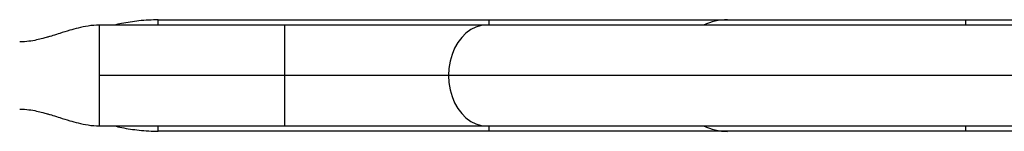
# Model space of a CAD drawing. Units: millimetres. Extents: x -230 to 197, y -200 to 355.
# Drawn here: x -7 to 8, y -93 to -91 of the extents above; entities that cross this region are included whole.
import ezdxf

# ---------------------------------------------------------------- set-up
doc = ezdxf.new("R2010")
doc.units = ezdxf.units.MM
doc.header["$LTSCALE"] = 20

msp = doc.modelspace()

# ---------------------------------------------------------------- linework, layer by layer
for p, q in [((-2.794, -91.027), (-5.545, -91.027)), ((-4.671, -90.947), (0.251, -90.947)), ((0.21, -91.027), (-2.794, -91.027)), ((-2.794, -91.027), (-2.794, -91.777)), ((29.434, -91.027), (0.21, -91.027)), ((0.251, -90.947), (3.795, -90.947)), ((0.251, -91.027), (0.251, -90.947)), ((3.795, -90.947), (7.339, -90.947)), ((7.339, -90.947), (11.278, -90.947)), ((7.339, -91.027), (7.339, -90.947)), ((-2.794, -91.777), (-5.545, -91.777)), ((-0.353, -91.777), (-2.794, -91.777)), ((-2.794, -91.777), (-2.794, -92.526)), ((28.871, -91.777), (-0.353, -91.777)), ((-5.545, -92.526), (-2.794, -92.526)), ((-2.794, -92.526), (0.21, -92.526)), ((0.21, -92.526), (29.434, -92.526)), ((0.251, -92.606), (0.251, -92.526)), ((7.339, -92.606), (7.339, -92.526)), ((0.251, -92.606), (-4.671, -92.606)), ((3.795, -92.606), (0.251, -92.606)), ((7.339, -92.606), (3.795, -92.606)), ((11.278, -92.606), (7.339, -92.606))]:
    msp.add_line(p, q)
at = {"flags": 128}
for points in [[(0.21, -91.027), (0.13, -91.034), (0.051, -91.057), (-0.024, -91.095), (-0.095, -91.146), (-0.159, -91.21), (-0.216, -91.286), (-0.264, -91.371), (-0.303, -91.465), (-0.331, -91.565), (-0.348, -91.67), (-0.353, -91.777)], [(-0.353, -91.777), (-0.348, -91.883), (-0.331, -91.988), (-0.303, -92.088), (-0.264, -92.182), (-0.216, -92.267), (-0.159, -92.343), (-0.095, -92.407), (-0.024, -92.458), (0.051, -92.496), (0.13, -92.519), (0.21, -92.526)]]:
    msp.add_lwpolyline(points, dxfattribs=at)
for start, end in [(90, 115.3627), (244.6373, 270)]:
    msp.add_arc((3.795, -91.777), 0.83, start, end)
for points, knots in [([(-5.545, -91.027), (-5.602, -91.03), (-5.709, -91.035), (-5.856, -91.068), (-5.996, -91.106), (-6.12, -91.146), (-6.218, -91.177), (-6.28, -91.196), (-6.332, -91.211), (-6.398, -91.23), (-6.488, -91.251), (-6.602, -91.272), (-6.686, -91.275), (-6.732, -91.277)], [0, 0, 0, 0, 0.138241, 0.259732, 0.364809, 0.490449, 0.576686, 0.612237, 0.649149, 0.706414, 0.784033, 0.881662, 1, 1, 1, 1]), ([(-4.671, -90.947), (-4.767, -90.951), (-4.951, -90.958), (-5.169, -90.993), (-5.291, -91.019), (-5.328, -91.027)], [0, 0, 0, 0, 0.436261, 0.828744, 1, 1, 1, 1]), ([(-4.671, -91.027), (-4.671, -91.021), (-4.671, -90.989), (-4.671, -90.957), (-4.671, -90.95), (-4.671, -90.947)], [0, 0, 0, 0, 0.098813, 0.549407, 1, 1, 1, 1]), ([(-6.732, -92.276), (-6.686, -92.278), (-6.602, -92.281), (-6.488, -92.302), (-6.398, -92.323), (-6.332, -92.342), (-6.28, -92.357), (-6.218, -92.376), (-6.12, -92.407), (-5.996, -92.447), (-5.856, -92.485), (-5.709, -92.518), (-5.602, -92.523), (-5.545, -92.526)], [0, 0, 0, 0, 0.118338, 0.215967, 0.293586, 0.350851, 0.387763, 0.423314, 0.509551, 0.635191, 0.740268, 0.861759, 1, 1, 1, 1]), ([(-5.328, -92.526), (-5.29, -92.534), (-5.167, -92.561), (-4.948, -92.595), (-4.766, -92.603), (-4.671, -92.606)], [0, 0, 0, 0, 0.176743, 0.568222, 1, 1, 1, 1]), ([(-4.671, -92.606), (-4.671, -92.603), (-4.671, -92.596), (-4.671, -92.564), (-4.671, -92.532), (-4.671, -92.526)], [0, 0, 0, 0, 0.4505935, 0.9011869, 1, 1, 1, 1])]:
    msp.add_open_spline(points, degree=3, knots=knots)
for points in [[(-5.545, -91.777), (-5.545, -91.727), (-5.545, -91.629), (-5.545, -91.488), (-5.545, -91.357), (-5.545, -91.243), (-5.545, -91.149), (-5.545, -91.08), (-5.545, -91.035), (-5.545, -91.03), (-5.545, -91.027)], [(-5.545, -92.526), (-5.545, -92.523), (-5.545, -92.518), (-5.545, -92.473), (-5.545, -92.404), (-5.545, -92.31), (-5.545, -92.196), (-5.545, -92.065), (-5.545, -91.924), (-5.545, -91.826), (-5.545, -91.777)]]:
    msp.add_open_spline(points, degree=3)

doc.saveas('drawing.dxf')
